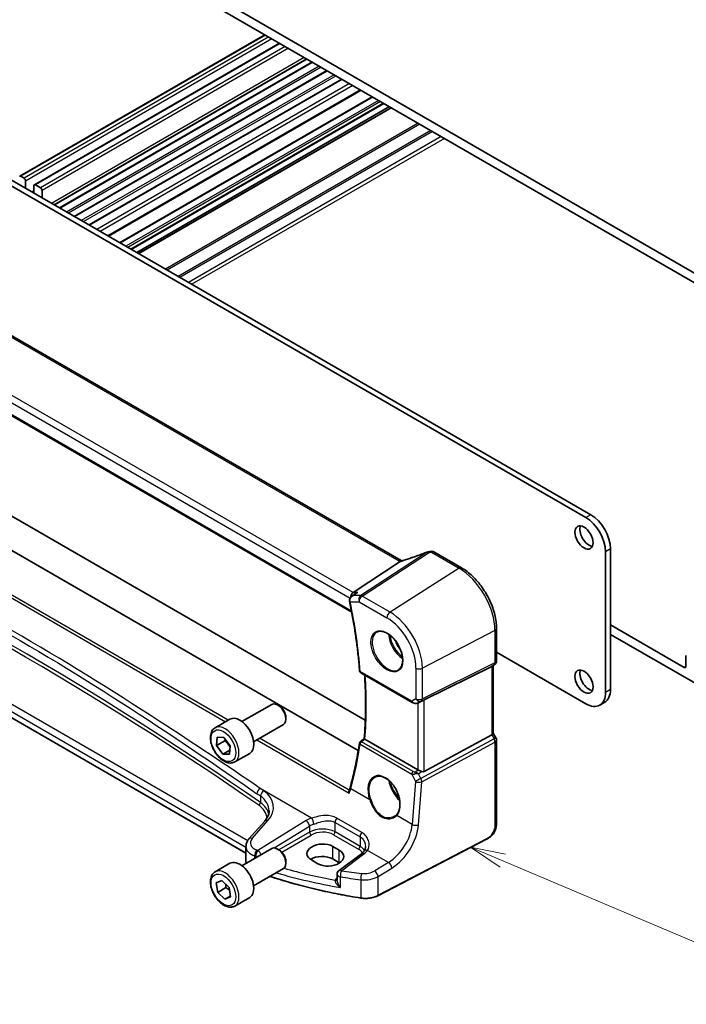
# Model space of a CAD drawing. Units: millimetres. Extents: x 0 to 6296, y 0 to 1124.
# Drawn here: x 701 to 845, y 229 to 441 of the extents above; entities that cross this region are included whole.
import ezdxf

# ---------------------------------------------------------------- set-up
doc = ezdxf.new("R2010")
doc.units = ezdxf.units.MM
for name, color, linetype, lineweight in [('Symbol (TK)', 100, 'Continuous', 18), ('Visible (ISO)', 7, 'Continuous', 35), ('Visible Narrow (ISO)', 7, 'Continuous', 25)]:
    doc.layers.add(name, color=color, linetype=linetype, lineweight=lineweight)
doc.styles.add('Note Text (TK2)', font='txt')

# ---------------------------------------------------------------- blocks, each defined once
blk = doc.blocks.new('バルーン4')
at = {"layer": 'Symbol (TK)', "color": 100}
for p, q in [((282.905, 94.596), (280.603, 95.572)), ((283.1, 95.056), (280.603, 95.572)), ((280.603, 95.572), (282.709, 94.136)), ((282.905, 94.596), (297.383, 88.459))]:
    blk.add_line(p, q, dxfattribs=at)
at = {"layer": 'Symbol (TK)'}
blk.add_circle((300.136, 87.292), 3, dxfattribs=at)
at = {"layer": 'Symbol (TK)', "color": 7, "insert": (300.136, 87.274), "char_height": 2, "attachment_point": 5, "style": 'Note Text (TK2)'}
blk.add_mtext('4', dxfattribs=at)

msp = doc.modelspace()

# ---------------------------------------------------------------- linework, layer by layer
at = {"layer": 'Visible (ISO)'}
for p, q in [((855.2381, 381.2141), (708.867, 465.7215)), ((714.7006, 460.3122), (849.4045, 382.5409)), ((754.0201, 437.6111), (701.2785, 407.1608)), ((757.1574, 435.7998), (704.3744, 405.3255)), ((763.0515, 432.3969), (708.6396, 400.9822)), ((764.2506, 431.7045), (709.8388, 400.2898)), ((767.4326, 429.8674), (713.0207, 398.4527)), ((770.6146, 428.0303), (716.2027, 396.6156)), ((774.7316, 425.6533), (720.3198, 394.2386)), ((777.1331, 424.2668), (722.7213, 392.8521)), ((823.1001, 333.6736), (668.173, 423.1208)), ((824.1608, 334.286), (669.2337, 423.7332)), ((779.6302, 422.8251), (725.2183, 391.4104)), ((780.8151, 422.141), (726.4033, 390.7263)), ((781.2222, 421.906), (726.8104, 390.4913)), ((702.1495, 406.7296), (701.4285, 407.1459)), ((702.503, 404.5251), (702.503, 406.1173)), ((704.2708, 405.0967), (704.2708, 403.5045)), ((705.685, 404.6884), (704.6244, 405.3008)), ((706.0386, 402.4839), (706.0386, 404.076)), ((783.3636, 324.4034), (648.0983, 402.4989)), ((634.922, 392.8751), (772.6946, 313.3321)), ((647.4783, 364.0065), (775.6249, 290.021)), ((774.1166, 283.5297), (641.2242, 360.2552)), ((749.935, 261.3995), (626.5401, 332.6416)), ((828.4034, 296.6455), (828.4034, 326.9375)), ((796.3411, 322.8402), (790.3853, 326.2788)), ((827.3428, 296.0331), (827.3428, 326.3251)), ((783.1614, 324.1778), (773.003, 317.5434)), ((772.6851, 316.7065), (773.5377, 317.3134)), ((803.8742, 302.8006), (803.8742, 309.7926)), ((844.278, 301.4016), (828.4034, 310.5668)), ((828.4034, 308.5255), (846.7528, 297.9315)), ((803.8742, 304.6837), (823.1001, 293.5836)), ((844.6315, 303.7228), (844.6315, 301.6057)), ((788.325, 294.4275), (802.8362, 301.6255)), ((803.3742, 301.9345), (802.8742, 301.6459)), ((803.1671, 301.815), (803.1671, 287.2217)), ((774.6454, 300.2748), (785.7218, 293.8798)), ((749.0749, 289.7394), (755.4947, 293.4459)), ((757.0917, 293.1217), (756.7447, 293.322)), ((787.0772, 293.8), (787.7076, 294.1093)), ((827.1608, 293.8988), (826.1001, 293.2865)), ((758.5124, 290.6609), (758.5124, 290.2602)), ((743.2994, 288.4257), (746.4814, 290.2628)), ((751.5749, 285.4093), (757.9947, 289.1157)), ((743.5975, 284.5786), (743.7244, 286.3852)), ((743.7244, 286.3852), (745.1978, 286.3476)), ((745.1978, 286.3476), (746.5443, 284.5033)), ((788.325, 279.002), (802.8362, 286.8913)), ((803.1671, 287.2505), (803.7402, 286.2578)), ((745.3653, 285.5992), (743.5975, 284.5786)), ((744.944, 282.7343), (743.5975, 284.5786)), ((746.5443, 284.5033), (746.4174, 282.6967)), ((786.9488, 279.3871), (775.5478, 285.9695)), ((803.8742, 285.7578), (803.8742, 268.2126)), ((746.4824, 283.6225), (744.944, 282.7343)), ((746.4174, 282.6967), (744.944, 282.7343)), ((747.5494, 281.0645), (750.7314, 282.9016)), ((753.9618, 268.3109), (750.5857, 264.4689)), ((770.0317, 262.06), (768.6175, 262.8765)), ((801.7116, 264.4138), (778.3346, 252.2613)), ((749.0749, 258.7125), (755.4947, 262.419)), ((749.935, 262.8467), (749.935, 259.5645)), ((757.0917, 262.0948), (756.7447, 262.2952)), ((774.7749, 261.2628), (769.9657, 257.6664)), ((743.2994, 257.3988), (746.4814, 259.2359)), ((758.5124, 259.634), (758.5124, 259.2333)), ((764.0213, 259.9447), (765.4356, 259.1282)), ((770.0317, 259.352), (768.6175, 260.1685)), ((751.5749, 254.3824), (757.9947, 258.0889)), ((769.5646, 256.8655), (769.5646, 255.6956)), ((743.5223, 255.0066), (744.7455, 255.5497)), ((743.8477, 252.9709), (743.5223, 255.0066)), ((744.7455, 255.5497), (746.294, 254.0572)), ((745.6155, 253.9916), (743.8477, 252.9709)), ((745.3963, 251.4784), (743.8477, 252.9709)), ((746.294, 254.0572), (746.6194, 252.0215)), ((746.5956, 252.1708), (745.3963, 251.4784)), ((746.6194, 252.0215), (745.3963, 251.4784)), ((747.5494, 250.0376), (750.7314, 251.8747))]:
    msp.add_line(p, q, dxfattribs=at)
for centre, radius, start, end in [((789.2883, 325.3086), 1, 99.376831, 111.509062), ((789.8853, 325.4128), 1, 60, 100.419762), ((802.8742, 302.8006), 1, 300, 0), ((774.8954, 300.7078), 0.5, 184.493543, 240), ((802.8742, 285.7578), 1, 0, 30), ((774.8629, 285.0227), 0.5, 128.19989, 171.387404), ((770.5646, 256.8655), 1, 126.78998, 180)]:
    msp.add_arc(centre, radius, start, end, dxfattribs=at)
for centre, major_axis, ratio, start_param, end_param in [((701.4285, 406.901), (-0.15, 0.2598), 0.57735027, 5.49778714, 6.93777597), ((702.1495, 406.3214), (-0.25, 0.433), 0.57735027, 3.92699082, 5.49778714), ((704.6244, 404.8925), (-0.25, 0.433), 0.57735027, 5.49778714, 7.06858347), ((705.685, 404.2802), (-0.25, 0.433), 0.57735027, 3.92699082, 5.49778714), ((823.1001, 328.7746), (-3, 5.1962), 0.57735027, 3.92699082, 5.49778714), ((824.1608, 329.387), (-3, 5.1962), 0.57735027, 3.92699082, 5.49778714), ((823.7719, 329.979), (1.375, -2.3816), 0.57735027, 3.53755322, 5.88722474), ((784.703, 337.7749), (-20.0057, -0.9384), 0.59416162, 1.76574087, 1.79551569), ((773.2067, 316.6531), (0.2635, 0.9834), 0.68850026, 0.65532613, 1.88033259), ((844.9851, 303.5187), (-0.25, 0.433), 0.57735027, 0, 0.78539816), ((802.1671, 302.3923), (0.9239, -0.5334), 0.71743894, 5.83812635, 5.89048623), ((844.278, 301.8098), (0.25, -0.433), 0.57735027, 5.49778714, 7.06858347), ((823.7719, 298.9521), (1.375, -2.3816), 0.57735027, 3.53755322, 5.88722474), ((823.1001, 298.4826), (3, -5.1962), 0.57735027, 5.49778714, 7.06858347), ((824.1608, 299.095), (3, -5.1962), 0.57735027, 0, 0.78539816), ((756.7447, 291.2808), (-1.25, 2.1651), 0.57735027, 3.14159265, 6.28318531), ((757.0917, 291.4812), (-1.0046, 1.7401), 0.57735027, 3.92699082, 5.49778714), ((787.6559, 294.038), (0.9998, 0.5352), 0.03327015, 0.8199497, 1.45876539), ((748.6064, 286.5822), (-2.125, 3.6806), 0.57735027, 3.14159267, 6.28318531), ((802.1671, 286.9826), (0.9964, 0.267), 0.31783725, 5.36046804, 6.19822608), ((-11528.2871, 6251.7623), (16125.5456, 1285.0184), 0.6252009, 5.5289986, 5.52907875), ((787.6559, 279.8668), (-0.9987, -0.083), 0.6252357, 0.73345339, 0.80221822), ((787.6559, 280.2496), (0.6652, -1.2497), 0.59746816, 5.64964428, 6.28845997), ((766.3194, 261.4106), (-3.2486, -0.1557), 0.60672809, 3.89792125, 7.0395139), ((756.7447, 260.2539), (-1.25, 2.1651), 0.57735027, 3.14159265, 6.28318531), ((757.0917, 260.4543), (-1.0046, 1.7401), 0.57735027, 3.92699082, 5.49778714), ((767.7336, 260.5941), (3.2486, 0.1557), 0.60672809, 3.89792125, 7.0395139), ((748.6064, 255.5553), (-2.125, 3.6806), 0.57735027, 3.14159265, 6.28318531), ((766.3194, 258.8417), (-3.25, 0), 0.57735027, 3.92699082, 5.57875908), ((767.7336, 258.0252), (-3.25, 0), 0.57735027, 3.89707735, 3.92699082)]:
    msp.add_ellipse(centre, major_axis=major_axis, ratio=ratio, start_param=start_param, end_param=end_param, dxfattribs=at)
for centre in [(822.7112, 329.3666), (822.7112, 298.3397)]:
    msp.add_ellipse(centre, major_axis=(-1.375, 2.3816), ratio=0.57735027, dxfattribs=at)
for points in [[(783.408, 324.3346), (783.3532, 324.3232), (783.2987, 324.2923), (783.2469, 324.2434)], [(783.1614, 324.1778), (783.1957, 324.2001), (783.2244, 324.2221), (783.2469, 324.2434)], [(787.7076, 294.1093), (787.7219, 294.1163), (787.736, 294.1235), (787.7499, 294.1309)], [(775.5438, 285.9718), (775.5451, 285.971), (775.5465, 285.9702), (775.5478, 285.9695)], [(749.935, 259.5645), (749.935, 259.4528), (749.9478, 259.3411), (749.9731, 259.2311)]]:
    msp.add_open_spline(points, degree=3, dxfattribs=at)
for points, knots in [([(783.4744, 324.349), (783.4686, 324.3514), (783.4628, 324.3539), (783.4453, 324.3616), (783.4339, 324.3668), (783.4121, 324.3774), (783.4017, 324.3826), (783.3819, 324.3931), (783.3725, 324.3983), (783.3636, 324.4034)], [-0.147720943, -0.147720943, -0.147720943, -0.147720943, -0.127629562, -0.127629562, -0.085086375, -0.085086375, -0.042543187, -0.042543187, 0, 0, 0, 0]), ([(783.9293, 324.4721), (783.8932, 324.4607), (783.8571, 324.4498), (783.7855, 324.4287), (783.7499, 324.4185), (783.6793, 324.3992), (783.6442, 324.39), (783.5751, 324.3725), (783.5409, 324.3643), (783.4736, 324.3487), (783.4405, 324.3414), (783.408, 324.3346)], [0.926247577, 0.926247577, 0.926247577, 0.926247577, 0.989257948, 0.989257948, 1.05226832, 1.05226832, 1.115278692, 1.115278692, 1.178289064, 1.178289064, 1.241299436, 1.241299436, 1.241299436, 1.241299436]), ([(788.9216, 326.239), (788.5944, 326.1101), (788.2654, 325.9831), (787.6046, 325.7334), (787.2728, 325.6107), (786.6073, 325.3699), (786.2735, 325.2518), (785.6048, 325.0203), (785.2699, 324.9071), (784.5996, 324.6857), (784.2643, 324.5775), (783.9293, 324.4721)], [0.683616848, 0.683616848, 0.683616848, 0.683616848, 0.732142993, 0.732142993, 0.780669139, 0.780669139, 0.829195285, 0.829195285, 0.877721431, 0.877721431, 0.926247577, 0.926247577, 0.926247577, 0.926247577]), ([(803.8742, 309.7926), (803.8742, 310.7338), (803.746, 311.7279), (803.2578, 313.7445), (802.8976, 314.7669), (801.9803, 316.7544), (801.4232, 317.7192), (800.1607, 319.5074), (799.4554, 320.3305), (797.953, 321.7616), (797.1562, 322.3697), (796.3411, 322.8402)], [0, 0, 0, 0, 0.31415927, 0.31415927, 0.62831853, 0.62831853, 0.9424778, 0.9424778, 1.25663706, 1.25663706, 1.57079633, 1.57079633, 1.57079633, 1.57079633]), ([(772.6851, 316.7065), (772.6361, 316.6716), (772.5883, 316.6327), (772.497, 316.5455), (772.4535, 316.4974), (772.3731, 316.3901), (772.3357, 316.3302), (772.2723, 316.1972), (772.2465, 316.1243), (772.2139, 315.9641), (772.2078, 315.8769), (772.2161, 315.7887)], [-0.0574836733, -0.0574836733, -0.0574836733, -0.0574836733, -0.0459869387, -0.0459869387, -0.034490204, -0.034490204, -0.0229934693, -0.0229934693, -0.0114967347, -0.0114967347, 0, 0, 0, 0]), ([(773.9818, 317.5434), (773.9799, 317.5427), (773.978, 317.542), (773.8496, 317.4957), (773.7278, 317.4367), (773.589, 317.3488), (773.5631, 317.3314), (773.5377, 317.3134)], [-0.1654814628, -0.1654814628, -0.1654814628, -0.1654814628, -0.1648777194, -0.1648777194, -0.124593016, -0.124593016, -0.1151724904, -0.1151724904, -0.1151724904, -0.1151724904]), ([(772.2161, 315.7887), (772.2168, 315.7803), (772.2177, 315.772), (772.2196, 315.7553), (772.2207, 315.7469), (772.223, 315.7302), (772.2242, 315.7219), (772.2269, 315.7053), (772.2283, 315.6969), (772.2314, 315.6803), (772.233, 315.672), (772.2347, 315.6637)], [0, 0, 0, 0, 0.00152400709, 0.00152400709, 0.00304801418, 0.00304801418, 0.00457202128, 0.00457202128, 0.00609602837, 0.00609602837, 0.00762003546, 0.00762003546, 0.00762003546, 0.00762003546]), ([(772.2347, 315.6637), (772.4459, 314.6413), (772.6439, 313.6224), (773.0132, 311.593), (773.1844, 310.5825), (773.5, 308.5709), (773.6444, 307.5699), (773.906, 305.5785), (774.0232, 304.5881), (774.2305, 302.6192), (774.3206, 301.6407), (774.397, 300.6686)], [6.018642808, 6.018642808, 6.018642808, 6.018642808, 6.052596448, 6.052596448, 6.086550087, 6.086550087, 6.120503727, 6.120503727, 6.154457366, 6.154457366, 6.188411006, 6.188411006, 6.188411006, 6.188411006]), ([(778.1423, 309.0311), (778.398, 309.1645), (778.6988, 309.2229), (779.3467, 309.1743), (779.6873, 309.079), (780.3784, 308.7502), (780.7279, 308.5212), (781.4067, 307.9498), (781.7359, 307.6073), (782.3397, 306.8421), (782.614, 306.4192), (783.0783, 305.537), (783.2681, 305.0778), (783.5436, 304.172), (783.6295, 303.7256), (783.6908, 302.8933), (783.6666, 302.5075), (783.5163, 301.8335), (783.3899, 301.5464), (783.1065, 301.1628), (782.9698, 301.0345), (782.8157, 300.9365)], [3.95168604, 3.95168604, 3.95168604, 3.95168604, 4.30202145, 4.30202145, 4.6246083, 4.6246083, 4.93757234, 4.93757234, 5.25097983, 5.25097983, 5.56555189, 5.56555189, 5.88041447, 5.88041447, 6.19456055, 6.19456055, 6.50744561, 6.50744561, 6.82216596, 6.82216596, 7.04388825, 7.04388825, 7.04388825, 7.04388825]), ([(775.3915, 286.0745), (775.4696, 287.0183), (775.532, 287.973), (775.6259, 289.9024), (775.6572, 290.8773), (775.6887, 292.846), (775.6888, 293.8399), (775.6579, 295.8452), (775.6268, 296.8567), (775.551, 298.5132), (775.5157, 299.1531), (775.4744, 299.7961)], [6.192351711, 6.192351711, 6.192351711, 6.192351711, 6.228621257, 6.228621257, 6.264890803, 6.264890803, 6.301160349, 6.301160349, 6.337429895, 6.337429895, 6.360081642, 6.360081642, 6.360081642, 6.360081642]), ([(785.7218, 293.8798), (785.7582, 293.8588), (785.7954, 293.8393), (785.8713, 293.8031), (785.91, 293.7865), (785.9885, 293.7559), (786.0284, 293.7421), (786.109, 293.7172), (786.1498, 293.7063), (786.2319, 293.6873), (786.2732, 293.6794), (786.3147, 293.6731)], [4.835491008, 4.835491008, 4.835491008, 4.835491008, 4.982354872, 4.982354872, 5.129218736, 5.129218736, 5.2760826, 5.2760826, 5.422946464, 5.422946464, 5.569810327, 5.569810327, 5.569810327, 5.569810327]), ([(786.3147, 293.6731), (786.3674, 293.665), (786.4203, 293.6608), (786.5256, 293.6593), (786.5781, 293.6621), (786.682, 293.6738), (786.7335, 293.6828), (786.8348, 293.7067), (786.8848, 293.7216), (786.9826, 293.7568), (787.0305, 293.7771), (787.0772, 293.8)], [0.786679196, 0.786679196, 0.786679196, 0.786679196, 0.935693481, 0.935693481, 1.084707766, 1.084707766, 1.23372205, 1.23372205, 1.382736335, 1.382736335, 1.53175062, 1.53175062, 1.53175062, 1.53175062]), ([(747.5494, 281.0645), (747.3196, 280.9318), (747.0599, 280.8533), (746.4999, 280.804), (746.1986, 280.8419), (745.5604, 281.0332), (745.2233, 281.2021), (744.5624, 281.6539), (744.2395, 281.9415), (743.648, 282.5979), (743.3793, 282.9661), (742.919, 283.7469), (742.7271, 284.1591), (742.4373, 284.9926), (742.3398, 285.4137), (742.2543, 286.2299), (742.2668, 286.6249), (742.4164, 287.3408), (742.5506, 287.665), (742.9007, 288.1342), (743.0864, 288.3027), (743.2994, 288.4257)], [1.75479975, 1.75479975, 1.75479975, 1.75479975, 2.01740832, 2.01740832, 2.304243, 2.304243, 2.63207319, 2.63207319, 2.97227092, 2.97227092, 3.30981173, 3.30981173, 3.64561683, 3.64561683, 3.98286253, 3.98286253, 4.32301145, 4.32301145, 4.65298371, 4.65298371, 4.8963924, 4.8963924, 4.8963924, 4.8963924]), ([(774.3685, 285.0976), (774.2682, 284.4354), (774.161, 283.778), (773.9329, 282.4732), (773.812, 281.8258), (773.5566, 280.5414), (773.422, 279.9044), (773.1394, 278.6412), (772.9913, 278.0149), (772.6817, 276.7736), (772.5201, 276.1585), (772.3519, 275.5492)], [-1.483605461, -1.483605461, -1.483605461, -1.483605461, -1.459353938, -1.459353938, -1.435102416, -1.435102416, -1.410850893, -1.410850893, -1.38659937, -1.38659937, -1.362347848, -1.362347848, -1.362347848, -1.362347848]), ([(775.5438, 285.9718), (775.5091, 285.9923), (775.4804, 286.0099), (775.4303, 286.0418), (775.4123, 286.0544), (775.3947, 286.0687), (775.3914, 286.0726), (775.3915, 286.0745)], [-0.0882527108, -0.0882527108, -0.0882527108, -0.0882527108, -0.0732125218, -0.0732125218, -0.0552356051, -0.0552356051, -0.0422636801, -0.0422636801, -0.0422636801, -0.0422636801]), ([(777.7339, 277.7912), (777.8735, 277.8641), (778.0225, 277.9175), (778.3349, 277.9838), (778.4981, 277.9972), (778.8319, 277.9838), (779.0022, 277.9582), (779.346, 277.8697), (779.5194, 277.8077), (779.8666, 277.6489), (780.0403, 277.5524), (780.3845, 277.327), (780.5551, 277.1982), (780.8889, 276.9109), (781.0523, 276.7524), (781.3676, 276.4094), (781.5196, 276.2249), (781.8081, 275.8342), (781.9446, 275.628), (782.1984, 275.1992), (782.3158, 274.9766), (782.528, 274.5208), (782.6229, 274.2876), (782.7878, 273.8167), (782.8577, 273.5791), (782.9707, 273.1057), (783.0138, 272.8699), (783.0722, 272.4068), (783.0875, 272.1794), (783.0903, 271.7389), (783.0777, 271.5258), (783.0256, 271.1195), (782.986, 270.9261), (782.8811, 270.5636), (782.8157, 270.3946), (782.6899, 270.1416), (782.6362, 270.049), (782.5204, 269.8764), (782.4581, 269.7964), (782.3921, 269.723)], [-0.75859894, -0.75859894, -0.75859894, -0.75859894, -0.58713658, -0.58713658, -0.41819553, -0.41819553, -0.25492275, -0.25492275, -0.09583381, -0.09583381, 0.06123601, 0.06123601, 0.21764494, 0.21764494, 0.37405394, 0.37405394, 0.53072918, 0.53072918, 0.6877404, 0.6877404, 0.84506213, 0.84506213, 1.00262001, 1.00262001, 1.16031274, 1.16031274, 1.31802951, 1.31802951, 1.47567904, 1.47567904, 1.63325101, 1.63325101, 1.79094139, 1.79094139, 1.94937641, 1.94937641, 2.05042976, 2.05042976, 2.15148311, 2.15148311, 2.15148311, 2.15148311]), ([(787.7499, 279.0071), (787.6499, 279.0493), (787.5392, 279.0996), (787.3098, 279.2074), (787.1912, 279.2653), (787.058, 279.3309), (787.0279, 279.3458), (786.999, 279.3602)], [0.4186015433, 0.4186015433, 0.4186015433, 0.4186015433, 0.4530214688, 0.4530214688, 0.4905261815, 0.4905261815, 0.5017410096, 0.5017410096, 0.5017410096, 0.5017410096]), ([(772.1667, 274.3452), (772.1663, 274.3464), (772.1658, 274.3477), (772.1396, 274.425), (772.1214, 274.5038), (772.1044, 274.6583), (772.1054, 274.7348), (772.1236, 274.8313), (772.1304, 274.857), (772.139, 274.8812)], [-0.0003990731, -0.0003990731, -0.0003990731, -0.0003990731, 0, 0, 0.0241325491, 0.0241325491, 0.0481654733, 0.0481654733, 0.057348069, 0.057348069, 0.057348069, 0.057348069]), ([(772.1391, 274.8812), (772.1555, 274.927), (772.1715, 274.9725), (772.2025, 275.063), (772.2176, 275.108), (772.2469, 275.1976), (772.2611, 275.2422), (772.2886, 275.3308), (772.3019, 275.3749), (772.3276, 275.4624), (772.34, 275.5059), (772.3519, 275.5492)], [1.0864943681, 1.0864943681, 1.0864943681, 1.0864943681, 1.1049140382, 1.1049140382, 1.1233337083, 1.1233337083, 1.1417533784, 1.1417533784, 1.1601730484, 1.1601730484, 1.1785927185, 1.1785927185, 1.1785927185, 1.1785927185]), ([(753.9618, 268.3109), (754.0936, 268.4609), (754.2116, 268.6125), (754.4194, 268.9161), (754.5092, 269.068), (754.6615, 269.3699), (754.7239, 269.5198), (754.8226, 269.8163), (754.8589, 269.9629), (754.907, 270.2524), (754.9187, 270.3954), (754.9187, 270.5371)], [-1.308996939, -1.308996939, -1.308996939, -1.308996939, -1.204277184, -1.204277184, -1.099557429, -1.099557429, -0.994837674, -0.994837674, -0.890117919, -0.890117919, -0.785398163, -0.785398163, -0.785398163, -0.785398163]), ([(782.3921, 269.723), (782.369, 269.6973), (782.345, 269.6722), (782.2956, 269.6232), (782.2701, 269.5992), (782.2175, 269.5525), (782.1904, 269.5298), (782.1349, 269.4856), (782.1063, 269.4642), (782.0479, 269.4226), (782.018, 269.4025), (781.9875, 269.383)], [0, 0, 0, 0, 0.0175395926, 0.0175395926, 0.0350791851, 0.0350791851, 0.0526187777, 0.0526187777, 0.0701583702, 0.0701583702, 0.0876979628, 0.0876979628, 0.0876979628, 0.0876979628]), ([(803.8742, 268.2126), (803.8742, 267.9946), (803.8702, 267.7445), (803.8244, 267.2237), (803.7826, 266.9456), (803.6515, 266.4454), (803.5697, 266.2188), (803.3681, 265.8228), (803.2527, 265.6467), (803.0203, 265.359), (802.9045, 265.2378), (802.5908, 264.9491), (802.382, 264.7956), (802.0125, 264.5691), (801.8592, 264.4906), (801.7116, 264.4138)], [0, 0, 0, 0, 0.080653531, 0.080653531, 0.172306884, 0.172306884, 0.243558144, 0.243558144, 0.305603654, 0.305603654, 0.359398328, 0.359398328, 0.446481219, 0.446481219, 0.506419319, 0.506419319, 0.506419319, 0.506419319]), ([(749.935, 262.8467), (749.935, 262.9681), (749.9451, 263.0892), (749.9847, 263.3272), (750.014, 263.4441), (750.0894, 263.6709), (750.1356, 263.7808), (750.2422, 263.9922), (750.3027, 264.0937), (750.4356, 264.2879), (750.5081, 264.3806), (750.5857, 264.4689)], [0.785398163, 0.785398163, 0.785398163, 0.785398163, 0.890117919, 0.890117919, 0.994837674, 0.994837674, 1.099557429, 1.099557429, 1.204277184, 1.204277184, 1.308996939, 1.308996939, 1.308996939, 1.308996939]), ([(775.3609, 261.8377), (775.333, 261.7998), (775.3029, 261.7615), (775.2382, 261.6846), (775.2035, 261.6459), (775.1298, 261.5686), (775.0907, 261.5299), (775.008, 261.4528), (774.9644, 261.4144), (774.8729, 261.3381), (774.8249, 261.3002), (774.7749, 261.2628)], [1.232531113, 1.232531113, 1.232531113, 1.232531113, 1.28971218, 1.28971218, 1.346893248, 1.346893248, 1.404074315, 1.404074315, 1.461255382, 1.461255382, 1.518436449, 1.518436449, 1.518436449, 1.518436449]), ([(775.6581, 262.8042), (775.6581, 262.7301), (775.6538, 262.6569), (775.6369, 262.5138), (775.6243, 262.444), (775.5914, 262.3087), (775.571, 262.2434), (775.523, 262.118), (775.4954, 262.0579), (775.4333, 261.9436), (775.3988, 261.8892), (775.3609, 261.8377)], [0.398728594, 0.398728594, 0.398728594, 0.398728594, 0.444125058, 0.444125058, 0.489521522, 0.489521522, 0.534917987, 0.534917987, 0.580314451, 0.580314451, 0.625710915, 0.625710915, 0.625710915, 0.625710915]), ([(747.5494, 250.0376), (747.3196, 249.9049), (747.0599, 249.8264), (746.4999, 249.7771), (746.1986, 249.8151), (745.5604, 250.0064), (745.2233, 250.1752), (744.5624, 250.6271), (744.2395, 250.9146), (743.648, 251.571), (743.3793, 251.9392), (742.919, 252.72), (742.7271, 253.1322), (742.4373, 253.9657), (742.3398, 254.3869), (742.2543, 255.203), (742.2668, 255.598), (742.4164, 256.3139), (742.5506, 256.6381), (742.9007, 257.1074), (743.0864, 257.2758), (743.2994, 257.3988)], [2.03321137, 2.03321137, 2.03321137, 2.03321137, 2.29581995, 2.29581995, 2.58265463, 2.58265463, 2.91048482, 2.91048482, 3.25068254, 3.25068254, 3.58822336, 3.58822336, 3.92402846, 3.92402846, 4.26127416, 4.26127416, 4.60142308, 4.60142308, 4.93139533, 4.93139533, 5.17480403, 5.17480403, 5.17480403, 5.17480403]), ([(774.6731, 251.7543), (773.0649, 252.0064), (771.4695, 252.2858), (768.31, 252.8983), (766.7458, 253.2315), (763.6539, 253.9503), (762.1262, 254.336), (759.1127, 255.1587), (757.6269, 255.5957), (755.8015, 256.1722), (755.44, 256.2884), (755.0799, 256.4061)], [1.050493479, 1.050493479, 1.050493479, 1.050493479, 1.109359913, 1.109359913, 1.168226346, 1.168226346, 1.227092779, 1.227092779, 1.285959213, 1.285959213, 1.30057041, 1.30057041, 1.30057041, 1.30057041]), ([(774.6731, 251.7543), (774.9251, 251.7148), (775.1835, 251.6899), (775.7035, 251.6703), (775.9651, 251.6754), (776.4818, 251.7157), (776.7369, 251.7508), (777.2309, 251.8497), (777.4699, 251.9135), (777.9229, 252.068), (778.137, 252.1586), (778.3346, 252.2613)], [5.232691828, 5.232691828, 5.232691828, 5.232691828, 5.432318548, 5.432318548, 5.631945269, 5.631945269, 5.831571989, 5.831571989, 6.031198709, 6.031198709, 6.23082543, 6.23082543, 6.23082543, 6.23082543])]:
    msp.add_open_spline(points, degree=3, knots=knots, dxfattribs=at)
for points, weights in [([(745.4642, 285.9827), (745.4239, 285.803), (745.3653, 285.5992)], [1.04455231767, 1.02698231927, 1]), ([(745.3653, 285.5992), (746.1238, 284.9432), (746.5208, 284.1698)], [1, 1.12588903305, 1.04689127245]), ([(745.6202, 254.7067), (745.6403, 254.3839), (745.6155, 253.9916)], [1.06600805482, 1.04773062479, 1]), ([(745.6155, 253.9916), (746.0729, 253.7152), (746.3942, 253.4308)], [1, 1.06459509329, 1.07524692147])]:
    msp.add_rational_spline(points, weights, degree=2, dxfattribs=at)
at = {"layer": 'Visible Narrow (ISO)'}
for p, q in [((754.1079, 437.5604), (701.4285, 407.1459)), ((754.829, 437.1441), (702.1495, 406.7296)), ((755.5361, 436.7359), (702.503, 406.1173)), ((757.3038, 435.7153), (704.6244, 405.3008)), ((758.3645, 435.1029), (705.685, 404.6884)), ((759.0716, 434.6947), (706.0386, 404.076)), ((762.4657, 432.7351), (708.0538, 401.3204)), ((763.1271, 432.3532), (708.7153, 400.9385)), ((764.1628, 431.7553), (709.7509, 400.3406)), ((765.7184, 430.8571), (711.3065, 399.4424)), ((766.1427, 430.6122), (711.7308, 399.1975)), ((767.3447, 429.9182), (712.9329, 398.5034)), ((768.9004, 429.02), (714.4885, 397.6053)), ((769.3246, 428.7751), (714.9128, 397.3604)), ((770.5267, 428.081), (716.1149, 396.6663)), ((772.2464, 427.0882), (717.8346, 395.6735)), ((772.9538, 426.6797), (718.542, 395.265)), ((774.5855, 425.7377), (720.1736, 394.323)), ((777.2796, 424.1823), (722.8677, 392.7676)), ((778.4817, 423.4882), (724.0698, 392.0735)), ((778.9059, 423.2433), (724.4941, 391.8286)), ((779.5423, 422.8759), (725.1305, 391.4612)), ((781.3101, 421.8552), (726.8982, 390.4405)), ((786.9973, 418.5718), (732.5854, 387.157)), ((787.3508, 418.3676), (732.939, 386.9529)), ((789.7651, 416.9738), (735.3532, 385.5591)), ((790.1186, 416.7697), (735.7067, 385.355)), ((791.9521, 415.7111), (737.5402, 384.2964)), ((792.6592, 415.3029), (738.2473, 383.8882)), ((704.2708, 404.0352), (703.8112, 403.7698)), ((647.5613, 402.4268), (782.8266, 324.3314)), ((636.0421, 395.0287), (772.342, 316.3359)), ((773.003, 317.5434), (636.8789, 396.1347)), ((772.6588, 313.5218), (634.8665, 393.0762)), ((632.4163, 355.0301), (745.539, 289.7187)), ((746.1191, 290.0536), (633.0038, 355.3608)), ((750.3114, 264.103), (627.4381, 335.0439)), ((626.4987, 333.9972), (749.935, 262.7312)), ((824.1608, 334.286), (823.1001, 333.6736)), ((749.935, 261.4671), (626.4987, 332.7331)), ((828.4034, 326.9375), (827.3428, 326.3251)), ((788.9355, 326.1989), (774.6348, 316.8593)), ((774.9505, 316.763), (789.2513, 326.1027)), ((789.8483, 326.2068), (795.8041, 322.7682)), ((795.8041, 322.7682), (780.9549, 313.2964)), ((773.9818, 317.5434), (773.003, 317.5434)), ((774.6348, 316.8593), (773.0207, 316.8593)), ((780.9549, 313.2964), (774.9505, 316.763)), ((772.3708, 315.5608), (774.2804, 315.5608)), ((774.2804, 315.5608), (780.2848, 312.0941)), ((803.5433, 309.3636), (787.9159, 301.2397)), ((803.5433, 309.3636), (803.5433, 302.3715)), ((786.5396, 301.2605), (786.5396, 294.6406)), ((787.709, 294.1627), (803.3365, 301.9144)), ((803.5433, 302.3715), (787.9159, 294.6198)), ((787.9159, 294.6198), (787.9159, 301.2397)), ((803.3365, 301.9144), (802.8362, 301.6255)), ((802.8362, 301.6255), (802.8362, 286.8913)), ((844.6315, 301.6057), (844.278, 301.4016)), ((785.6183, 294.1087), (774.5419, 300.5036)), ((828.4034, 296.6455), (827.3428, 296.0331)), ((786.5396, 294.6406), (785.6183, 294.1087)), ((786.9488, 293.7447), (786.9488, 279.3871)), ((787.1117, 293.8178), (787.709, 294.1627)), ((787.7499, 294.1309), (787.1117, 293.8178)), ((788.325, 279.002), (788.325, 294.4275)), ((802.8362, 286.8913), (803.3365, 286.0248)), ((803.7402, 286.2578), (803.3365, 286.0248)), ((752.289, 285.8216), (772.1667, 274.3452)), ((772.1829, 275.0057), (752.8691, 286.1565)), ((774.5107, 284.855), (785.6154, 278.4436)), ((785.9368, 279.0003), (774.8321, 285.4116)), ((803.3365, 286.0248), (787.5884, 277.4631)), ((787.7953, 276.7671), (803.5433, 285.3288)), ((803.5433, 285.3288), (803.5433, 267.7836)), ((785.6154, 278.4436), (786.4217, 276.8606)), ((786.3113, 278.8819), (786.999, 279.3602)), ((787.0499, 278.5203), (787.7499, 279.0071)), ((787.5884, 277.4631), (787.0499, 278.5203)), ((786.4217, 276.8606), (785.7134, 267.609)), ((787.0869, 267.5155), (787.7953, 276.7671)), ((764.0709, 268.9709), (753.007, 275.3587)), ((753.043, 273.6947), (753.043, 272.3113)), ((776.5998, 272.8707), (772.4817, 275.2483)), ((785.7134, 267.609), (782.3998, 269.5221)), ((751.2753, 264.5866), (754.6513, 268.4286)), ((762.8871, 268.4134), (752.5083, 262.0217)), ((756.0299, 262.5335), (763.6179, 267.2065)), ((763.6179, 267.2065), (763.6179, 265.921)), ((769.1228, 268.0492), (774.4865, 264.9525)), ((769.1228, 265.9797), (769.1228, 268.0492)), ((774.8541, 265.8809), (769.4904, 268.9776)), ((763.6179, 265.921), (757.0413, 262.1239)), ((757.6381, 261.6532), (763.971, 265.3094)), ((768.7878, 265.3785), (774.1514, 262.2818)), ((774.4865, 262.883), (769.1228, 265.9797)), ((768.6175, 260.1685), (768.6175, 262.8765)), ((774.4865, 264.9525), (774.4865, 262.883)), ((801.7531, 264.5055), (778.3762, 252.353)), ((751.8122, 260.2929), (751.8122, 260.832)), ((752.042, 260.7536), (752.042, 260.4256)), ((770.0317, 259.352), (770.0317, 262.06)), ((770.5029, 257.6434), (775.3122, 261.2398)), ((780.6061, 259.4243), (776.1049, 262.0231)), ((780.6061, 259.4243), (777.6454, 257.6009)), ((778.3762, 256.3941), (781.3369, 258.2174)), ((769.5646, 256.0359), (769.4684, 255.968)), ((770.2508, 254.0143), (770.2508, 256.3174)), ((774.6516, 255.7068), (774.6516, 251.8405)), ((778.3762, 252.353), (778.3762, 256.3941))]:
    msp.add_line(p, q, dxfattribs=at)
for centre, major_axis, ratio, start_param, end_param in [((49.1616, -108.4132), (-919.0764, -44.0219), 0.60671264, 3.81146562, 3.98441173), ((49.1801, -108.8102), (918.5761, 44.0232), 0.60672809, 0.66985554, 0.84280165), ((782.8636, 323.5374), (0.5, 0.866), 0.57735027, 0, 0.83775804), ((783.925, 325.0689), (1.9895, 0.7076), 0.2893161, 4.26390518, 4.58564832), ((784.3847, 331.3429), (20.8897, 7.4303), 0.2893161, 4.58564832, 4.82827905), ((784.2295, 323.5182), (-0.3002, 0.9539), 0.23386407, 0, 0.30079247), ((789.2883, 325.3086), (-0.3666, 0.9304), 0.00632541, 0, 0.29220763), ((789.2883, 325.3086), (-0.5468, 0.8373), 0.55343369, 5.46703367, 5.93003426), ((789.2883, 325.3086), (-0.1629, 0.9866), 0.15126661, 5.62227131, 6.28318531), ((784.7005, 338.4215), (20.9911, 1.006), 0.60672809, 4.90175602, 4.93097799), ((789.8853, 325.4128), (-0.1809, 0.9835), 0.1739881, 5.61931059, 6.28318531), ((789.8853, 325.4128), (0.5, 0.866), 0.57735027, 0, 0.83775804), ((784.2408, 325.2334), (1.9992, 0.0958), 0.60672809, 3.89792125, 4.11321653), ((795.8411, 321.9742), (0.5, 0.866), 0.57735027, 0, 0.83775804), ((795.8041, 313.8318), (5.4724, -9.4785), 0.57735027, 0.78539816, 2.35619449), ((774.9876, 315.969), (0, -1), 0.77459667, 3.61448687, 5.13292332), ((774.9876, 315.969), (0.5, 0.866), 0.57735027, 0.83775804, 2.35619449), ((774.9876, 315.969), (-0.5468, 0.8373), 0.55343369, 5.46703367, 5.93003426), ((772.7139, 315.8352), (-0.4978, -0.0465), 0.30766353, 0, 0.69508548), ((772.7243, 315.7649), (-0.4897, -0.1012), 0.40630708, 0, 0.68394591), ((703.2102, 333.8573), (-50.6665, 87.757), 0.57735027, 4.02176512, 4.19153332), ((780.9919, 312.5024), (-0.5, -0.866), 0.57735027, 3.97935069, 5.49778714), ((780.2848, 304.8717), (4.4228, -7.6606), 0.57735027, 0.78539816, 2.35619449), ((780.9549, 305.2586), (-4.9221, 8.5254), 0.57735027, 3.92699082, 5.49778714), ((802.8742, 309.7926), (1, 0), 0.57735027, 5.44542727, 6.28318531), ((780.4213, 304.9505), (2.3374, -4.0485), 0.57735027, 3.11689743, 6.30788053), ((783.8253, 306.9158), (2.2534, -3.903), 0.57735027, 3.97951703, 5.44526094), ((783.9617, 306.9946), (-2.1534, 3.7299), 0.57735027, 0.89900688, 2.24258578), ((783.9617, 306.9946), (1.4804, -2.5641), 0.57735027, 4.28980414, 5.13497382), ((787.2467, 301.6687), (-1, 0), 0.57735027, 0.78539816, 2.30383461), ((802.8742, 302.8006), (0.4444, -0.8958), 0.55872753, 0.03644158, 0.82070454), ((802.8742, 302.8006), (0.5, -0.866), 0.81649658, 6.23082543, 6.28318531), ((802.8742, 302.8006), (1, 0), 0.57735027, 5.44542727, 6.28318531), ((774.8954, 300.7078), (-0.4985, -0.0392), 0.52012319, 0, 0.7422964), ((774.8954, 300.7078), (-0.25, -0.433), 0.57735027, 5.49778714, 6.28318531), ((704.2708, 334.4697), (-50.6009, 87.6433), 0.57735027, 3.83794197, 4.00495664), ((785.9718, 294.3128), (-0.25, -0.433), 0.57735027, 5.49778714, 6.28318531), ((786.2945, 294.4991), (-0.9474, 0.5252), 0.66537905, 1.19049789, 1.9248172), ((786.6494, 294.704), (-0.9799, -0.4672), 0.92065832, 0.81974057, 1.6038577), ((786.39, 294.1674), (-0.0753, -0.4943), 0.12648686, 5.83644332, 6.28318531), ((787.2467, 295.0489), (-1, 0), 0.57735027, 0.78539816, 2.30383461), ((787.2467, 295.0489), (0.5, -0.866), 0.81649658, 4.71238898, 6.23082543), ((786.6494, 294.704), (-0.1103, -0.9984), 0.9844766, 0.55908849, 0.5981342), ((787.2467, 295.0489), (0.4444, -0.8958), 0.55872753, 0.03644158, 0.82070454), ((745.4244, 284.7451), (2.125, -3.6806), 0.57735027, 0, 3.14159265), ((703.7217, 333.5553), (43.2803, -91.789), 0.6252338, 0.62892773, 0.75018534), ((774.8629, 285.0227), (-0.4944, 0.0749), 0.57293995, 0, 0.86816792), ((774.8629, 285.0227), (0.25, 0.433), 0.57735027, 0.87266463, 2.26892803), ((774.8629, 285.0227), (-0.3092, 0.3929), 0.56881109, 5.41912949, 6.28318531), ((802.8742, 285.7578), (0.4776, -0.8786), 0.53370151, 0.80021487, 1.58447784), ((802.8742, 285.7578), (1, 0), 0.57735027, 5.44542727, 6.28318531), ((779.6663, 273.4897), (-2.0965, 4.4461), 0.62523539, 3.3982541, 7.70122033), ((785.9676, 278.6114), (-0.25, -0.433), 0.57735027, 4.01425728, 5.41052068), ((786.2636, 278.8896), (1.0027, 0.2226), 0.40783814, 3.92265508, 4.59540722), ((786.2328, 279.2785), (-0.5679, 0.1772), 0.63123783, 1.2285452, 1.90129735), ((786.3421, 278.493), (-0.0445, -0.498), 0.20440093, 3.83474198, 4.80207129), ((786.5876, 278.2534), (1.0656, 0.1021), 0.23231611, 1.09989817, 1.8840153), ((786.5876, 278.2534), (-0.9429, 0.5364), 0.43836483, 4.46100245, 5.24511958), ((783.8253, 275.8889), (2.2534, -3.903), 0.57735027, 4.09502006, 5.24286169), ((783.9617, 275.9677), (-2.1534, 3.7299), 0.57735027, 1.03988383, 2.01257157), ((787.1261, 277.1962), (-0.8911, -0.4539), 0.03311357, 4.15013891, 5.60700819), ((787.1261, 277.1962), (0.9971, -0.0763), 0.52746551, 3.96905598, 5.48769185), ((787.1261, 277.1962), (-0.4776, 0.8786), 0.53370151, 3.94180752, 4.72607049), ((753.0686, 274.5809), (0.5705, 0.8213), 0.62008287, 0.92272809, 2.40657548), ((49.1616, -133.3605), (918.221, 76.446), 0.62528443, 0.64691435, 0.64816288), ((49.0999, -132.5827), (-919.2228, -76.4381), 0.6252357, 3.78857299, 3.78982152), ((753.8085, 274.0661), (0.5716, 0.8206), 0.62067589, 0.92351864, 2.4073754), ((746.9187, 270.0825), (7.9858, 0.7564), 0.63078087, 6.22351286, 6.92243797), ((746.8571, 270.8603), (-8.9879, -0.7474), 0.6252357, 2.5660491, 3.78857299), ((772.8339, 275.4161), (-0.482, 0.1331), 0.63259659, 0, 0.94007418), ((752.6602, 272.1256), (-0.2847, -0.411), 0.62243648, 0.8871311, 2.40576337), ((746.9372, 268.6229), (7.4968, 0.3593), 0.60672809, 6.27604771, 6.95304085), ((746.9187, 269.0199), (-7.9971, -0.358), 0.6049485, 3.25238051, 3.81343941), ((776.7407, 272.9378), (0.1882, 0.0676), 0.12342101, 3.82352144, 5.31148631), ((782.5407, 269.5892), (-0.1487, 0.1338), 0.75519772, 0, 1.26696077), ((754.713, 267.6508), (-0.7512, 0.6601), 0.65597814, 5.30643611, 6.28318531), ((766.2328, 266.2494), (-4.9933, -0.4152), 0.6252357, 5.10757716, 5.39348249), ((762.9488, 267.6356), (-0.5244, 0.8515), 0.49401856, 3.91402987, 5.4802648), ((766.2944, 265.4716), (3.9908, 0.4253), 0.63620919, 1.95023717, 2.2361425), ((764.1325, 268.1931), (-0.3317, 0.9434), 0.30435455, 4.02498235, 5.56685191), ((769.8299, 268.4575), (0.5, 0.866), 0.57735027, 1.2862632, 2.35619449), ((780.1165, 265.2737), (-4.1032, -6.2865), 0.61049654, 0.9060632, 2.3023266), ((780.7856, 264.8446), (4.6008, 7.1545), 0.60672809, 4.04332685, 5.43959025), ((786.4178, 267.9445), (0.9971, -0.0763), 0.52746551, 3.96905598, 5.48769185), ((802.8742, 268.2126), (1, 0), 0.57735027, 5.44542727, 6.28318531), ((766.2944, 264.1969), (-3.9987, -0.1665), 0.60316074, 3.90187964, 5.42031609), ((763.9525, 265.7064), (-0.25, 0.433), 0.51542127, 0.78676769, 2.35482496), ((766.3129, 263.7999), (3.4985, 0.1677), 0.60672809, 0.75632859, 2.27476504), ((768.7693, 265.7755), (0.25, 0.433), 0.57735027, 3.97935069, 5.49778714), ((775.1936, 265.3608), (0.5, 0.866), 0.57735027, 1.2862632, 2.35619449), ((753.8733, 263.7761), (-2.996, -0.2491), 0.6252357, 5.70764176, 7.24260938), ((751.3369, 263.8088), (-0.7512, 0.6601), 0.65597814, 5.30643611, 6.28318531), ((774.1329, 262.6788), (0.25, 0.433), 0.57735027, 3.97935069, 5.49778714), ((771.6581, 261.1002), (-3.9987, -0.1665), 0.60316074, 3.44167952, 3.90187964), ((801.6193, 264.5913), (0.0922, -0.1775), 0.54634285, 0, 0.81024256), ((753.935, 262.9983), (3.9972, 0.2433), 0.61381849, 3.10424614, 4.11561498), ((752.3429, 261.3214), (0.3241, 0.946), 0.44454744, 0.77296791, 2.25872178), ((796.9218, 308.2737), (84.8885, 6.9678), 0.624708, 4.10172916, 4.10491569), ((752.57, 261.2439), (-0.3218, -0.9468), 0.4424949, 3.91345634, 5.39927309), ((752.57, 261.2439), (1, 0), 0.57735027, 4.15614803, 4.60710752), ((796.8601, 309.0515), (-83.8867, -6.9756), 0.6252357, 0.95942407, 0.9626106), ((752.57, 261.2439), (-0.5244, 0.8515), 0.49401856, 4.23738524, 5.4802648), ((771.6766, 260.7032), (3.4985, 0.1677), 0.60672809, 0.28171493, 0.75632859), ((775.3738, 260.462), (-0.5989, 0.8008), 0.55422158, 5.4329486, 6.28318531), ((771.5964, 263.1527), (-4.9933, -0.4152), 0.6252357, 2.35660959, 2.64251493), ((776.1665, 261.2453), (-0.8056, 0.5924), 0.68624483, 5.24809363, 6.28318531), ((753.935, 259.5645), (-4, 0), 0.57735027, 0, 0.14403827), ((780.6678, 258.6465), (0.5244, -0.8515), 0.49401856, 0.77243721, 2.33867215), ((745.4244, 253.7182), (2.125, -3.6806), 0.57735027, 0, 3.14159265), ((796.9218, 303.8214), (84.965, 4.0214), 0.60639374, 4.1878086, 4.3645288), ((796.8847, 304.6155), (83.9645, 4.024), 0.60672809, 4.2034819, 4.34672729), ((770.5646, 256.8655), (-1, 0), 0.57735027, 0, 1.25162905), ((770.5646, 256.8655), (-0.5989, 0.8008), 0.55422158, 5.4329486, 6.28318531), ((770.5646, 256.8655), (0.1551, 0.9879), 0.2786877, 0.70926345, 2.2021274), ((796.8601, 309.0515), (-83.8867, -6.9756), 0.6252357, 1.19968428, 1.25375624), ((774.9136, 256.264), (-0.1191, -0.9929), 0.23880884, 3.84145047, 5.33655222), ((775.638, 258.8993), (-2.996, -0.2491), 0.6252357, 1.25375624, 2.25188984), ((777.707, 256.8231), (0.5244, -0.8515), 0.49401856, 0.77243721, 2.33867215), ((796.9218, 299.2009), (-85, 0), 0.57735027, 1.05727856, 1.30570101), ((770.5831, 255.3919), (1.4994, 0.0719), 0.60672809, 2.3794848, 2.83161393), ((769.1234, 255.998), (0.4528, -0.212), 0.75720832, 5.09157865, 6.21689428), ((769.4499, 256.365), (0.2881, -0.4086), 0.57577104, 5.44693975, 5.71067978), ((796.9218, 308.2737), (84.8885, 6.9678), 0.624708, 4.34198937, 4.39606133), ((775.6997, 258.1215), (3.9972, 0.2433), 0.61381849, 4.40994715, 5.40808075), ((775.6997, 254.0692), (-4, 0), 0.57735027, 1.30570101, 2.30383461), ((778.2423, 252.4388), (0.0922, -0.1775), 0.54634285, 0, 0.81024256), ((774.704, 251.9519), (-0.031, -0.1976), 0.21392313, 5.34472706, 6.28318531)]:
    msp.add_ellipse(centre, major_axis=major_axis, ratio=ratio, start_param=start_param, end_param=end_param, dxfattribs=at)
for centre, major_axis in [((780.2848, 304.8717), (-2.4374, 4.2216)), ((745.0709, 284.5409), (1.875, -3.2476)), ((745.0709, 253.5141), (1.875, -3.2476))]:
    msp.add_ellipse(centre, major_axis=major_axis, ratio=0.57735027, dxfattribs=at)
for points, knots in [([(753.007, 275.3587), (745.8893, 280.1967), (738.6399, 285.0664), (720.9833, 296.5403), (710.4543, 303.0621), (688.6529, 315.6492), (677.3703, 321.6969), (658.0762, 331.5322), (650.1903, 335.4231), (642.2016, 339.3322)], [0, 0, 0, 0, 3.27795904, 3.27795904, 7.84538243, 7.84538243, 12.52747027, 12.52747027, 15.69076487, 15.69076487, 15.69076487, 15.69076487]), ([(641.6189, 338.1128), (649.6735, 334.2587), (657.6104, 330.426), (676.994, 320.7117), (688.2974, 314.7138), (710.075, 302.1405), (720.5612, 295.5847), (738.0909, 284.0146), (745.2712, 279.0942), (752.3039, 274.2088)], [-15.69076487, -15.69076487, -15.69076487, -15.69076487, -12.52747027, -12.52747027, -7.84538243, -7.84538243, -3.27795904, -3.27795904, 0, 0, 0, 0]), ([(772.3407, 315.7014), (772.3294, 315.7746), (772.3274, 315.8495), (772.3433, 316.0382), (772.3735, 316.1485), (772.4745, 316.3803), (772.5538, 316.4945), (772.7555, 316.7056), (772.8834, 316.7956), (773.0207, 316.8593)], [0, 0, 0, 0, 0.0115873807, 0.0115873807, 0.0301271899, 0.0301271899, 0.0542289417, 0.0542289417, 0.0827876629, 0.0827876629, 0.0827876629, 0.0827876629]), ([(772.3708, 315.5608), (772.3645, 315.5835), (772.3588, 315.6066), (772.3488, 315.6535), (772.3444, 315.6773), (772.3407, 315.7014)], [-0.00762003546, -0.00762003546, -0.00762003546, -0.00762003546, -0.00381001773, -0.00381001773, 0, 0, 0, 0]), ([(774.8321, 285.4116), (774.9058, 285.4697), (774.9796, 285.5278), (775.0534, 285.5858), (775.2169, 285.7145), (775.3804, 285.8431), (775.5438, 285.9718)], [0.214694476, 0.214694476, 0.214694476, 0.214694476, 0.248945063, 0.248945063, 0.248945063, 0.324818473, 0.324818473, 0.324818473, 0.324818473]), ([(776.8537, 272.9568), (776.7164, 273.3423), (776.6131, 273.7347), (776.4035, 274.963), (776.4424, 275.7722), (776.861, 277.0353), (777.2207, 277.5051), (777.7021, 277.7743), (777.7179, 277.7829), (777.7339, 277.7912)], [-2.15148311, -2.15148311, -2.15148311, -2.15148311, -1.88936828, -1.88936828, -1.31718329, -1.31718329, -0.77687179, -0.77687179, -0.75859894, -0.75859894, -0.75859894, -0.75859894]), ([(776.5998, 272.8707), (776.71, 272.5711), (776.8297, 272.2702), (777.2497, 271.3253), (777.5939, 270.7076), (778.4083, 269.705), (778.8774, 269.3161), (779.8724, 268.8532), (780.3914, 268.7678), (781.2486, 268.8479), (781.6005, 268.9584), (782.09, 269.2385), (782.2584, 269.3704), (782.3998, 269.5221)], [-0.979339656, -0.979339656, -0.979339656, -0.979339656, -0.88114955, -0.88114955, -0.66392257, -0.66392257, -0.454200334, -0.454200334, -0.252333519, -0.252333519, -0.097051353, -0.097051353, 0, 0, 0, 0]), ([(781.9875, 269.383), (781.9702, 269.3721), (781.9528, 269.3613), (781.6431, 269.1761), (781.3016, 269.0613), (780.4712, 268.9685), (779.9695, 269.0443), (779.0131, 269.4852), (778.565, 269.8618), (777.7919, 270.8386), (777.4677, 271.4429), (777.0714, 272.3683), (776.9583, 272.6631), (776.8537, 272.9568)], [0.087697963, 0.087697963, 0.087697963, 0.087697963, 0.097051353, 0.097051353, 0.252333519, 0.252333519, 0.454200334, 0.454200334, 0.66392257, 0.66392257, 0.88114955, 0.88114955, 0.979339656, 0.979339656, 0.979339656, 0.979339656]), ([(769.4904, 268.9776), (768.7862, 269.3842), (767.9003, 269.5436), (766.3819, 269.5004), (765.7572, 269.4056), (764.7809, 269.1832), (764.4148, 269.0811), (764.0709, 268.9709)], [0, 0, 0, 0, 0.298765216, 0.298765216, 0.499965204, 0.499965204, 0.625715197, 0.625715197, 0.625715197, 0.625715197]), ([(764.5649, 267.6725), (764.8662, 267.7841), (765.1841, 267.8948), (766.0244, 268.1547), (766.5554, 268.2877), (767.8304, 268.4464), (768.5595, 268.3745), (769.1228, 268.0492)], [-0.625715197, -0.625715197, -0.625715197, -0.625715197, -0.499965204, -0.499965204, -0.298765216, -0.298765216, 0, 0, 0, 0]), ([(803.5433, 267.7836), (803.5433, 267.479), (803.5294, 267.1105), (803.4212, 266.6922), (803.281, 266.1501), (802.9938, 265.5765), (802.6427, 265.1737), (802.3566, 264.8456), (802.0458, 264.6576), (801.7531, 264.5055)], [0, 0, 0, 0, 0.29837783, 0.29837783, 0.29837783, 0.685014, 0.685014, 0.685014, 1, 1, 1, 1]), ([(776.1049, 262.0231), (776.397, 262.4644), (776.5031, 263.0297), (776.3756, 263.9541), (776.2594, 264.3078), (775.9111, 264.943), (775.689, 265.2276), (775.2477, 265.6254), (775.0587, 265.7628), (774.8541, 265.8809)], [-0.625710915, -0.625710915, -0.625710915, -0.625710915, -0.37724829, -0.37724829, -0.225772717, -0.225772717, -0.08683566, -0.08683566, 0, 0, 0, 0]), ([(774.4865, 264.9525), (774.6502, 264.858), (774.7997, 264.7437), (775.1441, 264.404), (775.3123, 264.1528), (775.5636, 263.5829), (775.6381, 263.2606), (775.6569, 262.8948), (775.658, 262.8495), (775.658, 262.8042)], [0, 0, 0, 0, 0.08683566, 0.08683566, 0.225772717, 0.225772717, 0.37724829, 0.37724829, 0.398728594, 0.398728594, 0.398728594, 0.398728594]), ([(769.1419, 255.601), (769.13, 255.5728), (769.1229, 255.5411), (769.1169, 255.4513), (769.1255, 255.3897), (769.1648, 255.2521), (769.1979, 255.175), (769.277, 255.0276), (769.322, 254.9561), (769.4516, 254.7732), (769.5431, 254.6629), (769.7327, 254.4594), (769.8294, 254.3655), (770.0332, 254.1841), (770.1408, 254.0965), (770.2508, 254.0143)], [0, 0, 0, 0, 0.021239, 0.021239, 0.0552214, 0.0552214, 0.092736633, 0.092736633, 0.126777985, 0.126777985, 0.180061441, 0.180061441, 0.228339777, 0.228339777, 0.27737637, 0.27737637, 0.27737637, 0.27737637]), ([(770.2508, 254.0143), (770.1765, 254.1213), (770.1047, 254.2339), (769.9708, 254.4638), (769.9082, 254.5814), (769.7882, 254.8331), (769.7319, 254.9676), (769.656, 255.1873), (769.6306, 255.2722), (769.5891, 255.4451), (769.5739, 255.5343), (769.5656, 255.6435), (769.5646, 255.6701), (769.5646, 255.6957)], [-0.27737637, -0.27737637, -0.27737637, -0.27737637, -0.228339777, -0.228339777, -0.180061441, -0.180061441, -0.126777985, -0.126777985, -0.092736633, -0.092736633, -0.0552214, -0.0552214, -0.042688695, -0.042688695, -0.042688695, -0.042688695])]:
    msp.add_open_spline(points, degree=3, knots=knots, dxfattribs=at)
for points in [[(773.0207, 316.8593), (772.8994, 316.8288), (772.7854, 316.7779), (772.6851, 316.7065)], [(773.0207, 316.8593), (773.341, 317.0873), (773.6614, 317.3154), (773.9818, 317.5434)], [(775.5438, 285.9718), (775.5438, 285.9718), (775.5438, 285.9718), (775.5438, 285.9718)], [(772.1667, 274.3452), (772.2913, 274.6544), (772.3967, 274.9566), (772.4817, 275.2483)]]:
    msp.add_open_spline(points, degree=3, dxfattribs=at)

# ---------------------------------------------------------------- block references
at = {"layer": 'Symbol (TK)', "xscale": 3, "yscale": 3, "zscale": 3}
msp.add_blockref('バルーン4', (-43.5, -24), dxfattribs=at)

doc.saveas('drawing.dxf')
